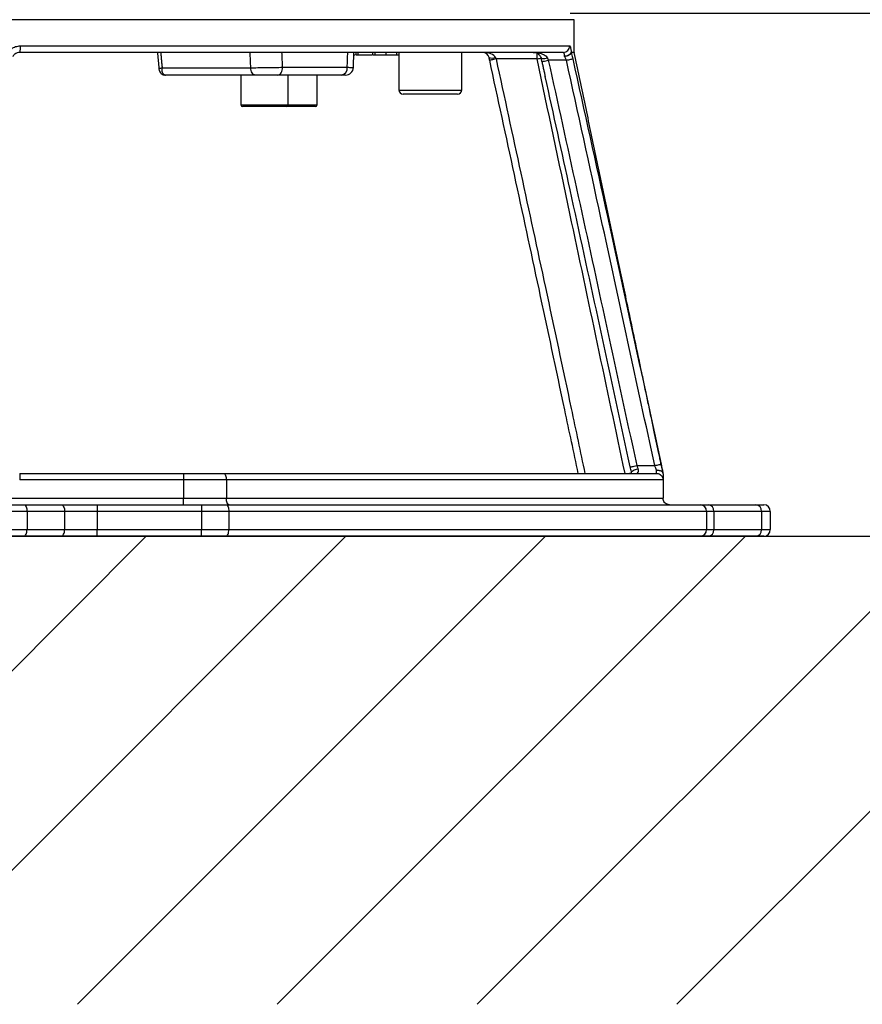
# Model space of a CAD drawing. Extents: x 0 to 10040, y 0 to 6534.
# Drawn here: x 3125 to 3447, y 2481 to 2857 of the extents above; entities that cross this region are included whole.
import ezdxf

# ---------------------------------------------------------------- set-up
doc = ezdxf.new("R2010")
doc.units = 0
doc.header["$LTSCALE"] = 5
doc.header["$MEASUREMENT"] = 0
doc.layers.get('0').update_dxf_attribs({"linetype": 'CONTINUOUS'})
doc.layers.add('8', color=1, linetype='CONTINUOUS')
doc.styles.add('ISO', font='GENISO.SHX')
doc.dimstyles.new('GEN-ISO', dxfattribs={"dimtxt": 50, "dimasz": 50, "dimexe": 40, "dimexo": 1, "dimgap": 30, "dimtad": 0, "dimtih": 1, "dimtoh": 1, "dimdec": 1, "dimdsep": 46, "dimtxsty": 'ISO', "dimcen": 2, "dimclrd": 256, "dimclre": 256, "dimclrt": 2, "dimadec": 0, "dimazin": 0, "dimtp": 0.1, "dimtm": 0.1, "dimtfac": 0.05, "dimtdec": 1, "dimtix": 1, "dimtmove": 2, "dimatfit": 3, "dimfxl": 1, "dimtolj": 1, "dimarcsym": 0})

# ---------------------------------------------------------------- blocks, each defined once
blk = doc.blocks.new('*D89')
at = {"layer": '8', "color": 3}
for p, q in [((3300.26, 3071.58), (3580.61, 3071.58)), ((3555.61, 3036.58), (3555.61, 2694.58)), ((3479.6, 2659.58), (3580.61, 2659.58))]:
    blk.add_line(p, q, dxfattribs=at)
for points in [[(3561.44, 3036.58), (3549.78, 3036.58), (3555.61, 3071.58)], [(3549.78, 2694.58), (3561.44, 2694.58), (3555.61, 2659.58)]]:
    blk.add_solid(points, dxfattribs=at)
at = {"layer": '8', "color": 2, "insert": (3500.61, 2778.87), "char_height": 50, "attachment_point": 5, "rotation": 90, "style": 'ISO'}
blk.add_mtext('\\A1;412', dxfattribs=at)
blk = doc.blocks.new('*D90')
at = {"layer": '8', "color": 3}
for p, q in [((3335.26, 2859.58), (3810.96, 2859.58)), ((3785.96, 2694.58), (3785.96, 2824.58)), ((3479.6, 2659.58), (3810.96, 2659.58))]:
    blk.add_line(p, q, dxfattribs=at)
for points in [[(3791.8, 2824.58), (3780.13, 2824.58), (3785.96, 2859.58)], [(3780.13, 2694.58), (3791.8, 2694.58), (3785.96, 2659.58)]]:
    blk.add_solid(points, dxfattribs=at)
at = {"layer": '8', "color": 2, "insert": (3730.95, 2759.58), "char_height": 50, "attachment_point": 5, "rotation": 90, "style": 'ISO'}
blk.add_mtext('\\A1;200', dxfattribs=at)

msp = doc.modelspace()

# ---------------------------------------------------------------- linework, layer by layer
at = {"color": 7, "linetype": 'Continuous'}
for p, q in [((3336.76, 2857.08), (3096.76, 2857.08)), ((3125.05, 2847.08), (3335.08, 2847.08)), ((3332.6, 2844.58), (3124.76, 2844.58)), ((3254.18, 2843.58), (3254.18, 2844.58)), ((3260.61, 2843.58), (3260.61, 2844.58)), ((3264.86, 2843.58), (3264.86, 2844.58)), ((3264.88, 2843.58), (3264.88, 2844.58)), ((3264.88, 2843.58), (3269.01, 2843.58)), ((3269.01, 2843.58), (3269.01, 2844.58)), ((3269.01, 2843.58), (3269.76, 2843.58)), ((3322.57, 2842.08), (3322.57, 2844.23)), ((3225.28, 2838.88), (3250, 2838.88)), ((3322.57, 2842.08), (3306.9, 2842.08)), ((3333.79, 2841.58), (3326.88, 2841.58)), ((3179.21, 2838.72), (3213.11, 2838.72)), ((3214.83, 2835.88), (3180.55, 2835.88)), ((3247.7, 2835.88), (3223.35, 2835.88)), ((3248.08, 2835.88), (3247.7, 2835.88)), ((3269.76, 2830.18), (3293.76, 2830.18)), ((3292.16, 2828.58), (3271.36, 2828.58)), ((3209.36, 2824.48), (3227.36, 2824.48)), ((3226.76, 2823.88), (3209.96, 2823.88)), ((3237.87, 2823.88), (3226.76, 2823.88)), ((3227.36, 2824.48), (3238.47, 2824.48)), ((3360.67, 2686.58), (3367.55, 2686.58)), ((3368.26, 2683.58), (3368.26, 2684.79)), ((3124.76, 2683.58), (3187.42, 2683.58)), ((3124.76, 2683.58), (3124.76, 2681.08)), ((3187.42, 2681.08), (3124.76, 2681.08)), ((3187.42, 2683.58), (3202.66, 2683.58)), ((3187.42, 2683.58), (3187.42, 2681.08)), ((3187.42, 2681.08), (3187.42, 2674.08)), ((3203.77, 2681.08), (3187.42, 2681.08)), ((3202.66, 2683.58), (3368.26, 2683.58)), ((3203.77, 2681.08), (3203.77, 2674.08)), ((3370.76, 2681.08), (3203.77, 2681.08)), ((3370.76, 2683.47), (3370.76, 2681.08)), ((3370.76, 2681.08), (3370.76, 2674.08)), ((2987.63, 2674.08), (3187.42, 2674.08)), ((3187.42, 2671.58), (3187.42, 2674.08)), ((3187.42, 2674.08), (3203.77, 2674.08)), ((3203.77, 2674.08), (3370.76, 2674.08)), ((3115.06, 2671.58), (3126.31, 2671.58)), ((3126.31, 2671.58), (3140.69, 2671.58)), ((3140.69, 2671.58), (3154.44, 2671.58)), ((3154.44, 2671.58), (3194.21, 2671.58)), ((3154.44, 2671.58), (3154.44, 2669.08)), ((3194.21, 2671.58), (3203.68, 2671.58)), ((3194.21, 2671.58), (3194.21, 2669.08)), ((3203.68, 2671.58), (3384.95, 2671.58)), ((3384.95, 2671.58), (3388.01, 2671.58)), ((3388.01, 2671.58), (3406.24, 2671.58)), ((3406.24, 2671.58), (3409.26, 2671.58)), ((3127.56, 2669.08), (3115.06, 2669.08)), ((3127.56, 2669.08), (3127.56, 2662.08)), ((3141.94, 2669.08), (3127.56, 2669.08)), ((3141.94, 2669.08), (3141.94, 2662.08)), ((3154.44, 2669.08), (3141.94, 2669.08)), ((3154.44, 2669.08), (3154.44, 2662.08)), ((3194.21, 2669.08), (3154.44, 2669.08)), ((3194.21, 2669.08), (3194.21, 2662.08)), ((3204.73, 2669.08), (3194.21, 2669.08)), ((3204.73, 2669.08), (3204.73, 2662.08)), ((3387.4, 2669.08), (3204.73, 2669.08)), ((3387.4, 2669.08), (3387.4, 2662.08)), ((3390.18, 2669.08), (3387.4, 2669.08)), ((3390.18, 2669.08), (3390.18, 2662.08)), ((3408.41, 2669.08), (3390.18, 2669.08)), ((3408.41, 2669.08), (3408.41, 2662.08)), ((3411.76, 2669.08), (3408.41, 2669.08)), ((3411.76, 2669.08), (3411.76, 2662.08)), ((3115.06, 2662.08), (3127.56, 2662.08)), ((3127.56, 2662.08), (3141.94, 2662.08)), ((3141.94, 2662.08), (3154.44, 2662.08)), ((3154.44, 2659.58), (3154.44, 2662.08)), ((3154.44, 2662.08), (3194.21, 2662.08)), ((3194.21, 2659.58), (3194.21, 2662.08)), ((3194.21, 2662.08), (3204.73, 2662.08)), ((3204.73, 2662.08), (3387.4, 2662.08)), ((3387.4, 2662.08), (3390.18, 2662.08)), ((3390.18, 2662.08), (3408.41, 2662.08)), ((3408.41, 2662.08), (3411.76, 2662.08)), ((3126.31, 2659.58), (3115.06, 2659.58)), ((3140.69, 2659.58), (3126.31, 2659.58)), ((3154.44, 2659.58), (3140.69, 2659.58)), ((3194.21, 2659.58), (3154.44, 2659.58)), ((3203.68, 2659.58), (3194.21, 2659.58)), ((3384.95, 2659.58), (3203.68, 2659.58)), ((3388.01, 2659.58), (3384.95, 2659.58)), ((3406.24, 2659.58), (3388.01, 2659.58)), ((3409.26, 2659.58), (3406.24, 2659.58))]:
    msp.add_line(p, q, dxfattribs=at)
msp.add_line((2218.33, 2659.58), (3899.28, 2659.58))
for points in [[(3324.08, 2842.61), (3324.11, 2842.48), (3324.24, 2842.37), (3324.46, 2842.29), (3324.77, 2842.25), (3325.14, 2842.24), (3325.56, 2842.27), (3326.03, 2842.34), (3326.51, 2842.43)], [(3223.35, 2835.88), (3223.73, 2835.93), (3224.09, 2836.1), (3224.42, 2836.38), (3224.71, 2836.75), (3224.95, 2837.21), (3225.13, 2837.73), (3225.24, 2838.29), (3225.28, 2838.88)], [(3306.9, 2842.08), (3306.42, 2841.97), (3305.96, 2841.87), (3305.54, 2841.78), (3305.17, 2841.7), (3304.87, 2841.63), (3304.64, 2841.58), (3304.5, 2841.55), (3304.46, 2841.54)], [(3322.57, 2842.08), (3323.06, 2842.18), (3323.53, 2842.28), (3323.96, 2842.37), (3324.15, 2842.41)], [(3324.44, 2841.04), (3324.46, 2841.04), (3324.57, 2841.06), (3324.78, 2841.11), (3325.08, 2841.18), (3325.45, 2841.26), (3325.89, 2841.36), (3326.38, 2841.46), (3326.88, 2841.58)], [(3333.79, 2841.58), (3334.24, 2841.67), (3334.68, 2841.77), (3335.08, 2841.86), (3335.44, 2841.94), (3335.74, 2842.01), (3335.98, 2842.06), (3336.14, 2842.09), (3336.22, 2842.11)], [(3214.83, 2835.88), (3214.5, 2835.93), (3214.19, 2836.09), (3213.9, 2836.35), (3213.64, 2836.7), (3213.43, 2837.13), (3213.26, 2837.62), (3213.16, 2838.16), (3213.11, 2838.72)], [(3358.22, 2686.05), (3358.27, 2686.06), (3358.41, 2686.09), (3358.64, 2686.14), (3358.94, 2686.2), (3359.31, 2686.28), (3359.73, 2686.37), (3360.19, 2686.47), (3360.67, 2686.58)], [(3358.7, 2683.84), (3358.71, 2684.05), (3358.82, 2684.27), (3359.04, 2684.5), (3359.34, 2684.72), (3359.72, 2684.92), (3360.16, 2685.11), (3360.64, 2685.26), (3361.15, 2685.37)], [(3367.55, 2686.58), (3368.03, 2686.68), (3368.49, 2686.78), (3368.91, 2686.87), (3369.28, 2686.95), (3369.58, 2687.01), (3369.81, 2687.06), (3369.95, 2687.09), (3370, 2687.1)], [(3202.66, 2683.58), (3202.88, 2683.53), (3203.08, 2683.39), (3203.28, 2683.15), (3203.44, 2682.84), (3203.58, 2682.46), (3203.68, 2682.03), (3203.75, 2681.56), (3203.77, 2681.08)], [(3357.49, 2683.58), (3357.62, 2683.6), (3357.99, 2683.68), (3358.29, 2683.74), (3358.52, 2683.79), (3358.66, 2683.82), (3358.7, 2683.83)], [(3204.87, 2671.58), (3204.66, 2671.62), (3204.45, 2671.77), (3204.26, 2672), (3204.09, 2672.31), (3203.95, 2672.69), (3203.85, 2673.12), (3203.79, 2673.59), (3203.77, 2674.08)], [(3126.31, 2671.58), (3126.55, 2671.53), (3126.79, 2671.39), (3127, 2671.15), (3127.19, 2670.84), (3127.35, 2670.46), (3127.46, 2670.03), (3127.54, 2669.56), (3127.56, 2669.08)], [(3140.69, 2671.58), (3140.93, 2671.53), (3141.17, 2671.39), (3141.38, 2671.15), (3141.57, 2670.84), (3141.73, 2670.46), (3141.84, 2670.03), (3141.91, 2669.56), (3141.94, 2669.08)], [(3203.68, 2671.58), (3203.88, 2671.53), (3204.08, 2671.39), (3204.26, 2671.15), (3204.42, 2670.84), (3204.55, 2670.46), (3204.65, 2670.03), (3204.71, 2669.56), (3204.73, 2669.08)], [(3126.31, 2659.58), (3126.55, 2659.62), (3126.79, 2659.77), (3127, 2660), (3127.19, 2660.31), (3127.35, 2660.69), (3127.46, 2661.12), (3127.54, 2661.59), (3127.56, 2662.08)], [(3140.69, 2659.58), (3140.93, 2659.62), (3141.17, 2659.77), (3141.38, 2660), (3141.57, 2660.31), (3141.73, 2660.69), (3141.84, 2661.12), (3141.91, 2661.59), (3141.94, 2662.08)], [(3203.68, 2659.58), (3203.88, 2659.62), (3204.08, 2659.77), (3204.26, 2660), (3204.42, 2660.31), (3204.55, 2660.69), (3204.65, 2661.12), (3204.71, 2661.59), (3204.73, 2662.08)]]:
    msp.add_lwpolyline(points, dxfattribs=at)
for centre, radius, start, end in [((3119.53, 2846.46), 5.56, 340.1843, 6.3681), ((3332.59, 2847.07), 2.49, 270.2011, 0.1999), ((3301.78, 2842.08), 2.5, 12.3154, 90), ((3305.44, 2845.63), 3.26, 247.9918, 292.0082), ((3336.36, 2844.63), 0.77, 183.3433, 195.8359), ((3336.63, 2844.68), 1, 179.999, 192.3482), ((3337.76, 2844.68), 1, 180.0427, 191.8832), ((3247.3, 2838.57), 2.72, 278.5449, 6.5363), ((3249.34, 2838.88), 3, 270.0004, 357.8594), ((3249.34, 2838.88), 3, 270.0002, 357.648), ((3271.36, 2830.18), 1.6, 180, 270), ((3292.16, 2830.18), 1.6, 270, 0), ((3209.96, 2824.48), 0.6, 180, 270), ((3226.76, 2824.48), 0.6, 270, 0), ((3237.87, 2824.48), 0.6, 270, 0), ((3370.09, 2683.6), 0.653, 359.8721, 12.1613), ((3369.76, 2683.47), 0.997, 359.9773, 12.2149), ((3384.93, 2669.1), 2.47, 359.3494, 89.3325), ((3387.83, 2669.23), 2.35, 356.1898, 85.5967), ((3406.06, 2669.23), 2.35, 356.1898, 85.5967), ((3409.26, 2669.08), 2.5, 0, 90), ((3384.93, 2662.05), 2.47, 270.6669, 0.6512), ((3387.83, 2661.92), 2.35, 274.4027, 3.8108), ((3406.06, 2661.92), 2.35, 274.4027, 3.8108), ((3409.26, 2662.08), 2.5, 270, 0)]:
    msp.add_arc(centre, radius, start, end, dxfattribs=at)
for centre, major_axis, ratio, start_param, end_param in [((3091.03, 1899.16), (-109.18, 3625.41), 0.042891, 4.973248, 4.974921), ((3096.76, 1899.68), (-114.95, 3625.41), 0.045144, 4.973004, 4.974632), ((3096.76, 1899.68), (163.99, 3625.41), 0.031577, 4.975864, 4.977492), ((3301.78, 2842.08), (5, 0), 0.5, 0.214944, 1.570796)]:
    msp.add_ellipse(centre, major_axis=major_axis, ratio=ratio, start_param=start_param, end_param=end_param, dxfattribs=at)
for points in [[(3336.76, 2844.68), (3336.76, 2857.08)], [(3178.66, 2844.58), (3179.21, 2838.72)], [(3252.34, 2838.77), (3252.54, 2844.58)], [(3253.3, 2844.58), (3253.3, 2843.58)], [(3254.53, 2843.58), (3254.71, 2843.58)], [(3259.71, 2844.58), (3259.71, 2843.58)], [(3269.76, 2844.58), (3269.76, 2830.18)], [(3293.76, 2830.18), (3293.76, 2844.58)], [(3304.46, 2841.54), (3304.22, 2842.61)], [(3306.66, 2842.61), (3306.9, 2842.08)], [(3324.45, 2841.04), (3324.08, 2842.61)], [(3324.42, 2841.03), (3325.67, 2835.35)], [(3326.51, 2842.43), (3326.88, 2841.58)], [(3209.36, 2835.88), (3209.36, 2824.48)], [(3227.36, 2824.48), (3227.36, 2835.88)], [(3238.47, 2824.48), (3238.47, 2835.88)], [(3358.74, 2683.58), (3358.7, 2683.84)]]:
    msp.add_open_spline(points, degree=1, dxfattribs=at)
for points, knots in [([(3120.41, 2844.59), (3120.77, 2845.04), (3121.52, 2845.98), (3123.18, 2846.89), (3124.43, 2847.01), (3125.05, 2847.08)], [0, 0, 0, 0, 0.313728, 0.656523, 1, 1, 1, 1]), ([(3335.08, 2847.08), (3335.13, 2847.05), (3335.25, 2846.99), (3335.42, 2846.36), (3335.53, 2845.42), (3335.58, 2844.75), (3335.59, 2844.59)], [0, 0, 0, 0, 0.213838, 0.553606, 0.89083, 1, 1, 1, 1]), ([(3124.76, 2844.58), (3124.42, 2844.54), (3123.74, 2844.48), (3122.84, 2843.96), (3122.35, 2843.41), (3122.16, 2843.07), (3122.14, 2843.03)], [0, 0, 0, 0, 0.320899, 0.640401, 0.957058, 1, 1, 1, 1]), ([(3177.43, 2844.58), (3177.6, 2842.77), (3177.8, 2840.66), (3178, 2838.54), (3178.03, 2838.23)], [0, 0, 0, 0, 0.852557, 1, 1, 1, 1]), ([(3252.51, 2843.58), (3252.62, 2843.58), (3252.79, 2843.58), (3252.95, 2843.58), (3253.01, 2843.58)], [0, 0, 0, 0, 0.643216, 1, 1, 1, 1]), ([(3253.4, 2843.58), (3253.37, 2843.58), (3253.3, 2843.58), (3253.62, 2843.58), (3254, 2843.58), (3254.18, 2843.58)], [0, 0, 0, 0, 0.260105, 0.630016, 1, 1, 1, 1]), ([(3254.18, 2843.58), (3254.41, 2843.58), (3254.86, 2843.58), (3255.98, 2843.58), (3257.48, 2843.58), (3258.68, 2843.58), (3259.23, 2843.58), (3259.36, 2843.58)], [0, 0, 0, 0, 0.151941, 0.303872, 0.605522, 0.909117, 1, 1, 1, 1]), ([(3259.74, 2843.58), (3259.73, 2843.58), (3259.65, 2843.58), (3259.92, 2843.58), (3260.38, 2843.58), (3260.61, 2843.58)], [0, 0, 0, 0, 0.066906, 0.533224, 1, 1, 1, 1]), ([(3260.61, 2843.58), (3260.95, 2843.58), (3261.62, 2843.58), (3262.9, 2843.58), (3264.03, 2843.58), (3264.58, 2843.58), (3264.86, 2843.58)], [0, 0, 0, 0, 0.279973, 0.559289, 0.779629, 1, 1, 1, 1]), ([(3324.08, 2842.61), (3323.97, 2842.86), (3323.71, 2843.49), (3322.95, 2844.11), (3322.02, 2844.5), (3321.32, 2844.58), (3321.02, 2844.58), (3321.02, 2844.58)], [0, 0, 0, 0, 0.151422, 0.375807, 0.734843, 0.9978, 1, 1, 1, 1]), ([(3321.02, 2844.58), (3321.02, 2844.58), (3321.55, 2844.58), (3322.81, 2844.49), (3324.48, 2844.09), (3325.58, 2843.48), (3326.17, 2842.96), (3326.35, 2842.68), (3326.51, 2842.43)], [0, 0, 0, 0, 0.002096, 0.263624, 0.621538, 0.846157, 0.865699, 1, 1, 1, 1]), ([(3333.12, 2843.06), (3333.1, 2843.21), (3333.05, 2843.63), (3332.93, 2844.18), (3332.76, 2844.53), (3332.65, 2844.56), (3332.6, 2844.58)], [0, 0, 0, 0, 0.159664, 0.477248, 0.797836, 1, 1, 1, 1]), ([(3333.12, 2843.06), (3333.13, 2843.07), (3333.24, 2843.09), (3333.64, 2843.19), (3334.28, 2843.41), (3334.95, 2843.76), (3335.44, 2844.17), (3335.54, 2844.45), (3335.59, 2844.59)], [0, 0, 0, 0, 0.0051153, 0.0982042, 0.3250748, 0.5498579, 0.7748456, 1, 1, 1, 1]), ([(3335.62, 2844.42), (3335.57, 2844.27), (3335.47, 2843.98), (3334.99, 2843.56), (3334.31, 2843.24), (3333.65, 2843.1), (3333.25, 2843.07), (3333.13, 2843.06), (3333.12, 2843.06)], [0, 0, 0, 0, 0.225118, 0.450069, 0.674876, 0.901816, 0.99101, 1, 1, 1, 1]), ([(3333.79, 2841.58), (3333.65, 2841.92), (3333.43, 2842.45), (3333.2, 2842.91), (3333.12, 2843.06)], [0, 0, 0, 0, 0.6654949, 1, 1, 1, 1]), ([(3335.59, 2844.59), (3335.6, 2844.61), (3335.61, 2844.67), (3335.62, 2844.68), (3335.63, 2844.68)], [0, 0, 0, 0, 0.3633152, 1, 1, 1, 1]), ([(3335.65, 2844.47), (3335.64, 2844.47), (3335.63, 2844.48), (3335.62, 2844.44), (3335.62, 2844.42)], [0, 0, 0, 0, 0.646624, 1, 1, 1, 1]), ([(3335.63, 2844.68), (3335.94, 2844.68), (3336.55, 2844.68), (3336.85, 2844.68), (3336.76, 2844.68), (3336.76, 2844.68)], [0, 0, 0, 0, 0.497638, 0.995277, 1, 1, 1, 1]), ([(3335.65, 2844.47), (3335.69, 2844.31), (3335.89, 2843.57), (3336.08, 2842.75), (3336.22, 2842.11)], [0, 0, 0, 0, 0.219013, 1, 1, 1, 1]), ([(3336.78, 2844.47), (3336.73, 2844.47), (3336.64, 2844.47), (3335.98, 2844.47), (3335.65, 2844.47)], [0, 0, 0, 0, 0.49764, 1, 1, 1, 1]), ([(3370.74, 2683.68), (3370.69, 2683.9), (3370.61, 2684.26), (3370.39, 2685.34), (3370.15, 2686.46), (3369.85, 2687.89), (3369.47, 2689.66), (3369.03, 2691.78), (3368.37, 2694.87), (3367.5, 2699.03), (3366.4, 2704.19), (3365.26, 2709.62), (3364.1, 2715.09), (3362.97, 2720.46), (3361.4, 2727.9), (3359.39, 2737.39), (3356.43, 2751.41), (3352.94, 2767.93), (3348.91, 2787.05), (3344.84, 2806.29), (3340.79, 2825.46), (3338.1, 2838.21), (3336.76, 2844.58)], [0, 0, 0, 0, 0.022583, 0.035288, 0.047481, 0.059522, 0.071917, 0.085273, 0.100068, 0.128217, 0.159648, 0.192825, 0.226015, 0.258099, 0.289167, 0.359606, 0.428228, 0.540785, 0.655994, 0.771308, 0.885852, 1, 1, 1, 1]), ([(3213.11, 2838.72), (3213.97, 2838.72), (3215.8, 2838.74), (3219.08, 2838.77), (3222.47, 2838.82), (3224.34, 2838.86), (3225.28, 2838.88)], [0, 0, 0, 0, 0.2259931, 0.4839378, 0.741992, 1, 1, 1, 1]), ([(3250, 2838.88), (3250.56, 2838.86), (3251.74, 2838.83), (3252.45, 2838.79), (3252.28, 2838.77), (3252.25, 2838.77)], [0, 0, 0, 0, 0.426592, 0.909087, 1, 1, 1, 1]), ([(3338.31, 2683.58), (3336.6, 2691.67), (3331.63, 2715.18), (3320.42, 2767.86), (3310.77, 2812.4), (3304.46, 2841.54)], [0, 0, 0, 0, 0.15354, 0.446358, 1, 1, 1, 1]), ([(3306.9, 2842.08), (3313.21, 2812.93), (3322.87, 2768.38), (3334.12, 2715.53), (3339.12, 2691.84), (3340.86, 2683.58)], [0, 0, 0, 0, 0.551846, 0.843706, 1, 1, 1, 1]), ([(3356.2, 2683.58), (3352.7, 2700.09), (3345.69, 2733.21), (3334.48, 2786.04), (3326.76, 2822.36), (3322.57, 2842.08)], [0, 0, 0, 0, 0.312553, 0.626759, 1, 1, 1, 1]), ([(3326.88, 2841.58), (3330.48, 2825.23), (3337.67, 2792.54), (3348.93, 2740.87), (3356.57, 2705.54), (3360.67, 2686.58)], [0, 0, 0, 0, 0.316526, 0.633051, 1, 1, 1, 1]), ([(3367.55, 2686.58), (3364.14, 2702.37), (3357.32, 2733.96), (3346.08, 2785.63), (3338.2, 2821.5), (3333.79, 2841.58)], [0, 0, 0, 0, 0.3056078, 0.6112152, 1, 1, 1, 1]), ([(3336.22, 2842.11), (3340.64, 2822.03), (3348.53, 2786.17), (3359.76, 2734.49), (3366.58, 2702.9), (3370, 2687.1)], [0, 0, 0, 0, 0.388792, 0.694398, 1, 1, 1, 1]), ([(3177.98, 2838.22), (3177.98, 2838.21), (3177.96, 2837.95), (3178.16, 2837.42), (3178.57, 2836.71), (3179.23, 2836.19), (3179.93, 2835.91), (3180.37, 2835.9), (3180.55, 2835.89)], [0, 0, 0, 0, 0.008762, 0.208302, 0.425548, 0.65122, 0.858522, 1, 1, 1, 1]), ([(3177.99, 2838.22), (3178.01, 2838.26), (3178.05, 2838.32), (3178.38, 2838.45), (3178.77, 2838.59), (3179.02, 2838.66), (3179.21, 2838.72), (3179.21, 2838.72)], [0, 0, 0, 0, 0.3221324, 0.6411674, 0.7483038, 0.9961128, 1, 1, 1, 1]), ([(3180.55, 2835.88), (3180.4, 2835.9), (3180.1, 2835.94), (3179.69, 2836.3), (3179.37, 2836.89), (3179.23, 2837.53), (3179.18, 2838.14), (3179.19, 2838.48), (3179.21, 2838.72), (3179.21, 2838.72)], [0, 0, 0, 0, 0.181227, 0.350937, 0.571469, 0.773152, 0.840885, 0.997541, 1, 1, 1, 1]), ([(3223.35, 2835.88), (3222.7, 2835.88), (3221.39, 2835.88), (3219.01, 2835.88), (3216.71, 2835.88), (3215.43, 2835.88), (3214.83, 2835.88)], [0, 0, 0, 0, 0.258081, 0.516167, 0.774081, 1, 1, 1, 1]), ([(3249.28, 2835.88), (3249.3, 2835.88), (3249.42, 2835.88), (3248.92, 2835.88), (3248.09, 2835.88), (3247.7, 2835.88)], [0, 0, 0, 0, 0.087766, 0.5719, 1, 1, 1, 1]), ([(3358.22, 2686.05), (3354.12, 2705.01), (3346.48, 2740.34), (3335.65, 2790.11), (3328.88, 2820.9), (3325.7, 2835.35)], [0, 0, 0, 0, 0.380936, 0.709521, 1, 1, 1, 1]), ([(3358.7, 2683.84), (3358.68, 2683.96), (3358.53, 2684.66), (3358.36, 2685.42), (3358.22, 2686.05)], [0, 0, 0, 0, 0.169954, 1, 1, 1, 1]), ([(3360.67, 2686.58), (3360.8, 2686.23), (3360.97, 2685.82), (3361.12, 2685.43), (3361.15, 2685.37)], [0, 0, 0, 0, 0.830794, 1, 1, 1, 1]), ([(3361.15, 2685.37), (3361.19, 2685.22), (3361.3, 2684.85), (3361.24, 2684.49), (3361.11, 2684.09), (3360.89, 2683.75), (3360.74, 2683.59), (3360.74, 2683.58), (3360.73, 2683.58)], [0, 0, 0, 0, 0.147792, 0.35589, 0.399173, 0.676282, 0.940769, 1, 1, 1, 1]), ([(3368.26, 2684.79), (3368.16, 2685.05), (3367.94, 2685.6), (3367.69, 2686.23), (3367.55, 2686.58)], [0, 0, 0, 0, 0.460384, 1, 1, 1, 1]), ([(3368.26, 2684.79), (3368.28, 2684.8), (3368.37, 2684.8), (3368.73, 2684.83), (3369.33, 2684.79), (3370.02, 2684.57), (3370.54, 2684.21), (3370.66, 2683.89), (3370.72, 2683.74)], [0, 0, 0, 0, 0.02173, 0.069171, 0.302516, 0.535028, 0.767461, 1, 1, 1, 1]), ([(3370.74, 2683.6), (3370.68, 2683.75), (3370.55, 2684.07), (3370.03, 2684.45), (3369.34, 2684.71), (3368.72, 2684.79), (3368.36, 2684.8), (3368.27, 2684.79), (3368.26, 2684.79)], [0, 0, 0, 0, 0.232536, 0.464969, 0.697487, 0.93083, 0.9871, 1, 1, 1, 1]), ([(3370, 2687.1), (3370.13, 2686.47), (3370.4, 2685.26), (3370.62, 2684.23), (3370.72, 2683.74)], [0, 0, 0, 0, 0.5188421, 1, 1, 1, 1]), ([(3368.26, 2683.58), (3368.27, 2683.58), (3368.45, 2683.58), (3368.92, 2683.52), (3369.62, 2683.23), (3370.25, 2682.66), (3370.68, 2681.92), (3370.73, 2681.36), (3370.76, 2681.08)], [0, 0, 0, 0, 0.005731, 0.144651, 0.359475, 0.573297, 0.786639, 1, 1, 1, 1]), ([(3370.72, 2683.74), (3370.73, 2683.72), (3370.74, 2683.68), (3370.74, 2683.68), (3370.74, 2683.68)], [0, 0, 0, 0, 0.527309, 1, 1, 1, 1]), ([(3370.76, 2683.47), (3370.76, 2683.48), (3370.76, 2683.51), (3370.75, 2683.57), (3370.74, 2683.6)], [0, 0, 0, 0, 0.456329, 1, 1, 1, 1]), ([(3373.26, 2671.58), (3373.25, 2671.58), (3373.06, 2671.58), (3372.6, 2671.63), (3371.9, 2671.92), (3371.27, 2672.49), (3370.84, 2673.24), (3370.79, 2673.8), (3370.76, 2674.08)], [0, 0, 0, 0, 0.005753, 0.14462, 0.359446, 0.573274, 0.78662, 1, 1, 1, 1])]:
    msp.add_open_spline(points, degree=3, knots=knots, dxfattribs=at)
at = {"layer": '8'}
for p, q in [((2994.14, 2480.59), (3173.13, 2659.58)), ((3070.5, 2480.59), (3249.49, 2659.58)), ((3146.87, 2480.59), (3325.86, 2659.58)), ((3223.24, 2480.59), (3402.23, 2659.58)), ((3299.61, 2480.59), (3478.6, 2659.58)), ((3375.98, 2480.59), (3554.96, 2659.58))]:
    msp.add_line(p, q, dxfattribs=at)

# ---------------------------------------------------------------- dimensions: what is measured, and where the dimension line sits
dim = msp.add_linear_dim(base=(3555.61, 2659.58), p1=(3299.26, 3071.58), p2=(3478.6, 2659.58), angle=90, dimstyle='GEN-ISO', override={"dimasz": 35, "dimexe": 25, "dimtad": 1, "dimtih": 0, "dimtoh": 0, "dimclrd": 3, "dimclre": 3, "dimadec": 2, "dimazin": 2, "dimlwd": 25, "dimlwe": 25}, dxfattribs=at)
dim.commit()
dim.dimension.update_dxf_attribs({"geometry": '*D89', "text_midpoint": (3500.61, 2778.87), "dimtype": 160})
dim = msp.add_linear_dim(base=(3785.96, 2859.58), p1=(3478.6, 2659.58), p2=(3334.26, 2859.58), angle=90, dimstyle='GEN-ISO', override={"dimasz": 35, "dimexe": 25, "dimtad": 1, "dimtih": 0, "dimtoh": 0, "dimclrd": 3, "dimclre": 3, "dimadec": 2, "dimazin": 2, "dimlwd": 25, "dimlwe": 25}, dxfattribs=at)
dim.commit()
dim.dimension.update_dxf_attribs({"geometry": '*D90', "text_midpoint": (3730.95, 2759.58)})

doc.saveas('drawing.dxf')
